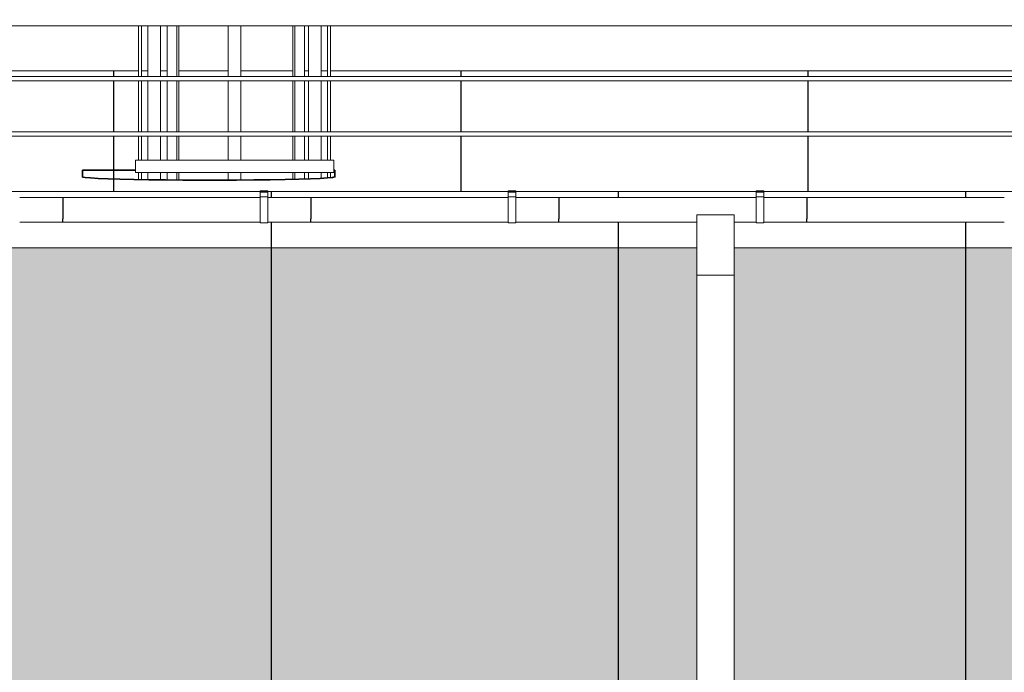
# Model space of a CAD drawing. Extents: x -728673 to 120551, y -47840 to 84193.
# Drawn here: x 89160 to 93130, y 76181 to 78813 of the extents above; entities that cross this region are included whole.
import ezdxf

# ---------------------------------------------------------------- set-up
doc = ezdxf.new("R2010")
doc.units = 0
doc.header["$MEASUREMENT"] = 0
for name, color, linetype, lineweight in [('A-NDIM-7-015 TX-02', 7, 'Continuous', 15), ('A-PRATA', 253, 'Continuous', 35), ('Жалюзи_Ном_пера__16', 7, 'Continuous', 20), ('Крыши_Ном_пера__1', 7, 'Continuous', 20), ('Крыши_Ном_пера__20', 7, 'Continuous', 25), ('Крыши_Ном_пера__3', 7, 'Continuous', 35), ('Мебель и оборудование_Ном_пера__1', 7, 'Continuous', 20), ('Мебель и оборудование_Ном_пера__20', 7, 'Continuous', 25), ('Мебель и оборудование_Ном_пера__21', 7, 'Continuous', 20)]:
    doc.layers.add(name, color=color, linetype=linetype, lineweight=lineweight)
doc.styles.add('ROMANS', font='ROMANS.shx')
doc.dimstyles.new('A-COTAS 100', dxfattribs={"dimtxt": 250, "dimasz": 125, "dimexe": 0.18, "dimexo": 300, "dimgap": 75, "dimtad": 1, "dimdec": 0, "dimzin": 0, "dimdsep": 46, "dimtxsty": 'ROMANS', "dimblk": 'DOT', "dimcen": 0.9, "dimclrd": 256, "dimclre": 256, "dimclrt": 256, "dimadec": 0, "dimazin": 0, "dimtfac": 1, "dimtdec": 0, "dimtmove": 2, "dimatfit": 3, "dimldrblk": 'DOT', "dimfxl": 0, "dimtolj": 1, "dimtzin": 0, "dimarcsym": 0})

msp = doc.modelspace()

# ---------------------------------------------------------------- hatches: boundary and pattern name
at = {"layer": 'A-PRATA'}
h = msp.add_hatch(color=256, dxfattribs=at)
h.paths.add_polyline_path([(97890.9, 77783), (97890.9, 77892.2), (92040.9, 77892.2), (92040.9, 77783), (92040.9, 74976.5), (97890.9, 74976.5)])
h.paths.add_polyline_path([(105058.6, 76276.8), (105058.6, 77995.9), (104687.3, 77995.9), (104687.3, 77995.9), (104160.3, 77995.9), (104160.3, 77993.9), (104130.3, 77993.9), (104130.3, 77995.9), (103160.3, 77995.9), (103160.3, 77993.9), (103130.3, 77993.9), (103130.3, 77995.9), (102781.9, 77995.9), (102781.9, 77993.9), (102751.9, 77993.9), (102751.9, 77995.9), (102160.3, 77995.9), (102160.3, 77993.9), (102130.3, 77993.9), (102130.3, 77995.9), (100160.3, 77995.9), (100160.3, 77993.9), (100130.3, 77993.9), (100130.3, 77995.9), (99160.3, 77995.9), (99160.3, 77993.9), (99130.3, 77993.9), (99130.3, 77995.9), (98160.3, 77995.9), (98160.3, 77993.9), (98130.3, 77993.9), (98130.3, 77995.9), (98040.9, 77995.9), (98040.9, 77783), (98040.9, 74976.5), (104710.2, 74976.5)])
h = msp.add_hatch(color=256, dxfattribs=at)
h.paths.add_polyline_path([(73890.9, 77783), (73890.9, 77892.2), (68040.9, 77892.2), (68040.9, 77783), (68040.9, 74976.5), (73890.9, 74976.5)])
h.paths.add_polyline_path([(79890.9, 77783), (79890.9, 77892.2), (74040.9, 77892.2), (74040.9, 77783), (74040.9, 74976.5), (79890.9, 74976.5)])
h.paths.add_polyline_path([(85890.9, 77783), (85890.9, 77892.2), (80040.9, 77892.2), (80040.9, 77783), (80040.9, 74976.5), (85890.9, 74976.5)])
h.paths.add_polyline_path([(91890.9, 77783), (91890.9, 77892.2), (86040.9, 77892.2), (86040.9, 77783), (86040.9, 74976.5), (89536.7, 74976.5), (89536.7, 75614.8), (89537, 75651.1), (89548, 75723.1), (89569.1, 75792.7), (89599.9, 75858.7), (89652.1, 75938.5), (89652.1, 75933.6), (89696.7, 75984.3), (89696.6, 75981.6), (89743.2, 76021.3), (89804.8, 76060.2), (89871.2, 76089.8), (89941.2, 76109.7), (90013.3, 76119.5), (90086, 76118.9), (90158, 76107.9), (90227.6, 76086.8), (90293.6, 76056.1), (90365.8, 76008.8), (90365.9, 76006.1), (90414, 75963.7), (90414, 75962.3), (90456.2, 75912.7), (90495.1, 75851.2), (90524.7, 75784.7), (90544.6, 75714.8), (90554.4, 75642.6), (90554.1, 75614.8), (90554.1, 74976.5), (91890.9, 74976.5)])
at = {"layer": 'Крыши_Ном_пера__20', "linetype": 'Continuous'}
h = msp.add_hatch(dxfattribs=at)
h.set_pattern_fill('НАСТИЛ_ДОЩАТЫЙ', color=256, style=0, pattern_type=2)
h.set_pattern_definition([(90, (25138.9, 78119.6), (-1400, 0), [])])
h.paths.add_polyline_path([(25138.9, 78606.4), (25236, 78243.8), (25246.1, 78206.4), (25249.5, 78193.6), (25249.8, 78192.6), (25269.3, 78119.6), (26130.3, 78119.6), (26130.3, 78123.2), (26160.3, 78123.2), (26160.3, 78119.6), (27130.3, 78119.6), (27130.3, 78123.2), (27160.3, 78123.2), (27160.3, 78119.6), (28130.3, 78119.6), (28130.3, 78123.2), (28160.3, 78123.2), (28160.3, 78119.6), (29130.3, 78119.6), (29130.3, 78123.2), (29160.3, 78123.2), (29160.3, 78119.6), (30130.3, 78119.6), (30130.3, 78123.2), (30160.3, 78123.2), (30160.3, 78119.6), (30965, 78119.6), (30965, 78119.9), (31130.3, 78119.9), (31130.3, 78123.2), (31160.3, 78123.2), (31160.3, 78119.9), (32130.3, 78119.9), (32130.3, 78123.2), (32160.3, 78123.2), (32160.3, 78119.9), (33130.3, 78119.9), (33130.3, 78123.2), (33160.3, 78123.2), (33160.3, 78119.9), (34130.3, 78119.9), (34130.3, 78123.2), (34160.3, 78123.2), (34160.3, 78119.9), (35130.3, 78119.9), (35130.3, 78123.2), (35160.3, 78123.2), (35160.3, 78119.9), (36130.3, 78119.9), (36130.3, 78123.2), (36160.3, 78123.2), (36160.3, 78119.9), (37130.3, 78119.9), (37130.3, 78123.2), (37160.3, 78123.2), (37160.3, 78119.9), (38130.3, 78119.9), (38130.3, 78123.2), (38160.3, 78123.2), (38160.3, 78119.9), (39130.3, 78119.9), (39130.3, 78123.2), (39160.3, 78123.2), (39160.3, 78119.9), (40130.3, 78119.9), (40130.3, 78123.2), (40160.3, 78123.2), (40160.3, 78119.9), (41130.3, 78119.9), (41130.3, 78123.2), (41160.3, 78123.2), (41160.3, 78119.9), (42130.3, 78119.9), (42130.3, 78123.2), (42160.3, 78123.2), (42160.3, 78119.9), (43130.3, 78119.9), (43130.3, 78123.2), (43160.3, 78123.2), (43160.3, 78119.9), (44130.3, 78119.9), (44130.3, 78123.2), (44160.3, 78123.2), (44160.3, 78119.9), (45130.3, 78119.9), (45130.3, 78123.2), (45160.3, 78123.2), (45160.3, 78119.9), (46130.3, 78119.9), (46130.3, 78123.2), (46160.3, 78123.2), (46160.3, 78119.9), (47130.3, 78119.9), (47130.3, 78123.2), (47160.3, 78123.2), (47160.3, 78119.9), (48130.3, 78119.9), (48130.3, 78123.2), (48160.3, 78123.2), (48160.3, 78119.9), (49130.3, 78119.9), (49130.3, 78123.2), (49160.3, 78123.2), (49160.3, 78119.9), (50130.3, 78119.9), (50130.3, 78123.2), (50160.3, 78123.2), (50160.3, 78119.9), (51130.3, 78119.9), (51130.3, 78123.2), (51160.3, 78123.2), (51160.3, 78119.9), (52130.3, 78119.9), (52130.3, 78123.2), (52160.3, 78123.2), (52160.3, 78119.9), (53130.3, 78119.9), (53130.3, 78123.2), (53160.3, 78123.2), (53160.3, 78119.9), (54130.3, 78119.9), (54130.3, 78123.2), (54160.3, 78123.2), (54160.3, 78119.9), (55130.3, 78119.9), (55130.3, 78123.2), (55160.3, 78123.2), (55160.3, 78119.9), (56130.3, 78119.9), (56130.3, 78123.2), (56160.3, 78123.2), (56160.3, 78119.9), (57130.3, 78119.9), (57130.3, 78123.2), (57160.3, 78123.2), (57160.3, 78119.9), (58130.3, 78119.9), (58130.3, 78123.2), (58160.3, 78123.2), (58160.3, 78119.9), (59130.3, 78119.9), (59130.3, 78123.2), (59160.3, 78123.2), (59160.3, 78119.9), (60130.3, 78119.9), (60130.3, 78123.2), (60160.3, 78123.2), (60160.3, 78119.9), (61130.3, 78119.9), (61130.3, 78123.2), (61160.3, 78123.2), (61160.3, 78119.9), (62130.3, 78119.9), (62130.3, 78123.2), (62160.3, 78123.2), (62160.3, 78119.9), (63130.3, 78119.9), (63130.3, 78123.2), (63160.3, 78123.2), (63160.3, 78119.9), (64130.3, 78119.9), (64130.3, 78123.2), (64160.3, 78123.2), (64160.3, 78119.9), (65130.3, 78119.9), (65130.3, 78123.2), (65160.3, 78123.2), (65160.3, 78119.9), (66130.3, 78119.9), (66130.3, 78123.2), (66160.3, 78123.2), (66160.3, 78119.9), (67130.3, 78119.9), (67130.3, 78123.2), (67160.3, 78123.2), (67160.3, 78119.9), (68130.3, 78119.9), (68130.3, 78123.2), (68160.3, 78123.2), (68160.3, 78119.9), (69130.3, 78119.9), (69130.3, 78123.2), (69160.3, 78123.2), (69160.3, 78119.9), (70130.3, 78119.9), (70130.3, 78123.2), (70160.3, 78123.2), (70160.3, 78119.9), (71130.3, 78119.9), (71130.3, 78123.2), (71160.3, 78123.2), (71160.3, 78119.9), (72130.3, 78119.9), (72130.3, 78123.2), (72160.3, 78123.2), (72160.3, 78119.9), (73130.3, 78119.9), (73130.3, 78123.2), (73160.3, 78123.2), (73160.3, 78119.9), (74130.3, 78119.9), (74130.3, 78123.2), (74160.3, 78123.2), (74160.3, 78119.9), (75130.3, 78119.9), (75130.3, 78123.2), (75160.3, 78123.2), (75160.3, 78119.9), (76130.3, 78119.9), (76130.3, 78123.2), (76160.3, 78123.2), (76160.3, 78119.9), (77130.3, 78119.9), (77130.3, 78123.2), (77160.3, 78123.2), (77160.3, 78119.9), (78130.3, 78119.9), (78130.3, 78123.2), (78160.3, 78123.2), (78160.3, 78119.9), (79130.3, 78119.9), (79130.3, 78123.2), (79160.3, 78123.2), (79160.3, 78119.9), (80130.3, 78119.9), (80130.3, 78123.2), (80160.3, 78123.2), (80160.3, 78119.9), (81130.3, 78119.9), (81130.3, 78123.2), (81160.3, 78123.2), (81160.3, 78119.9), (82130.3, 78119.9), (82130.3, 78123.2), (82160.3, 78123.2), (82160.3, 78119.9), (83130.3, 78119.9), (83130.3, 78123.2), (83160.3, 78123.2), (83160.3, 78119.9), (84130.3, 78119.9), (84130.3, 78123.2), (84160.3, 78123.2), (84160.3, 78119.9), (85130.3, 78119.9), (85130.3, 78123.2), (85160.3, 78123.2), (85160.3, 78119.9), (86130.3, 78119.9), (86130.3, 78123.2), (86160.3, 78123.2), (86160.3, 78119.9), (87130.3, 78119.9), (87130.3, 78123.2), (87160.3, 78123.2), (87160.3, 78119.9), (88130.3, 78119.9), (88130.3, 78123.2), (88160.3, 78123.2), (88160.3, 78119.9), (89130.3, 78119.9), (89130.3, 78123.2), (89160.3, 78123.2), (89160.3, 78119.9), (90130.3, 78119.9), (90130.3, 78123.2), (90160.3, 78123.2), (90160.3, 78119.9), (91130.3, 78119.9), (91130.3, 78123.2), (91160.3, 78123.2), (91160.3, 78119.9), (92130.3, 78119.9), (92130.3, 78123.2), (92160.3, 78123.2), (92160.3, 78119.9), (93130.3, 78119.9), (93130.3, 78123.2), (93160.3, 78123.2), (93160.3, 78119.9), (94130.3, 78119.9), (94130.3, 78123.2), (94160.3, 78123.2), (94160.3, 78119.9), (95130.3, 78119.9), (95130.3, 78123.2), (95160.3, 78123.2), (95160.3, 78119.9), (96130.3, 78119.9), (96130.3, 78123.2), (96160.3, 78123.2), (96160.3, 78119.9), (97130.3, 78119.9), (97130.3, 78123.2), (97160.3, 78123.2), (97160.3, 78119.9), (98130.3, 78119.9), (98130.3, 78123.2), (98160.3, 78123.2), (98160.3, 78119.9), (99130.3, 78119.9), (99130.3, 78123.2), (99160.3, 78123.2), (99160.3, 78119.9), (100130.3, 78119.9), (100130.3, 78123.2), (100160.3, 78123.2), (100160.3, 78119.9), (102130.3, 78119.9), (102130.3, 78123.2), (102160.3, 78123.2), (102160.3, 78119.9), (102751.9, 78119.9), (102751.9, 78123.2), (102781.9, 78123.2), (102781.9, 78119.9), (103130.3, 78119.9), (103130.3, 78123.2), (103160.3, 78123.2), (103160.3, 78119.9), (104130.3, 78119.9), (104130.3, 78123.2), (104160.3, 78123.2), (104160.3, 78119.9), (104687.3, 78119.9), (104687.3, 78606.4), (104652.8, 78606.4), (104652.8, 78138), (104612.8, 78138), (104612.8, 78342.7), (90414, 78342.7), (90414, 78247), (90426.7, 78247), (90426.7, 78205.9), (90431, 78205.9), (90431, 78187), (90431, 78186), (90431, 78179.2), (90431.3, 78178.5), (90421.5, 78176.6), (90401.6, 78174.8), (90371.9, 78173), (90350.1, 78172.1), (91615.7, 78132.6), (91615.3, 78132.6), (90350.1, 78172.1), (90333.1, 78171.4), (90285.9, 78170), (90231.3, 78168.7), (90170.4, 78167.7), (90104.5, 78166.9), (90034.8, 78166.3), (89962.9, 78166), (89890.1, 78166), (89818, 78166.3), (89748.1, 78166.8), (89681.6, 78167.6), (89620.1, 78168.6), (89611, 78168.8), (88674.7, 78139.5), (88673.6, 78139.5), (89611, 78168.8), (89564.7, 78169.8), (89516.6, 78171.2), (89476.7, 78172.8), (89445.9, 78174.6), (89424.9, 78176.4), (89413.9, 78178.3), (89413.6, 78179.2), (89413.6, 78186), (89413.6, 78187), (89413.6, 78205.9), (89626.7, 78205.9), (89626.7, 78247), (89639.4, 78247), (89639.4, 78342.7), (65471.5, 78342.7), (65471.5, 78138), (65431.5, 78138), (65431.5, 78342.7), (41556, 78342.7), (41556, 78247), (41568.7, 78247), (41568.7, 78205.9), (41700.9, 78205.9), (41700.9, 78186), (41700.9, 78179.9), (41702.2, 78178.1), (41692.4, 78176.2), (41672.4, 78174.4), (41642.8, 78172.6), (41604, 78170.9), (41567.4, 78169.8), (42757.7, 78132.6), (42757.3, 78132.6), (41567.3, 78169.8), (41556.8, 78169.4), (41502.2, 78168.1), (41441.1, 78167), (41374.8, 78166.2), (41304.6, 78165.6), (41231.8, 78165.2), (41157.9, 78165.1), (41084.2, 78165.3), (41012.3, 78165.8), (40943.5, 78166.5), (40879.2, 78167.5), (40820.6, 78168.6), (40781.9, 78169.7), (39816.7, 78139.5), (39815.7, 78139.5), (40781.9, 78169.7), (40768.9, 78170), (40725, 78171.6), (40689.8, 78173.3), (40664.1, 78175.1), (40648.2, 78177), (40642.5, 78178.9), (40644.9, 78179.9), (40644.9, 78192.6), (40644.9, 78193.6), (40644.9, 78205.9), (40768.7, 78205.9), (40768.7, 78247), (40781.4, 78247), (40781.4, 78342.7), (26290.2, 78342.7), (26290.2, 78138), (26250.2, 78138), (26250.2, 78606.4), (26125.2, 78606.4), (26125.2, 78605.9), (26121.9, 78593.3), (26117.7, 78589), (26117.7, 78141.5), (26082.7, 78141.5), (26082.7, 78588.1), (26078.6, 78592.3), (26075.2, 78604.8), (26075.2, 78606.4)], flags=0)
h = msp.add_hatch(dxfattribs=at)
h.set_pattern_fill('НАСТИЛ_ДОЩАТЫЙ', color=256, style=0, pattern_type=2)
h.set_pattern_definition([(90, (25138.9, 78119.6), (-1400, 0), [])])
h.paths.add_polyline_path([(65471.5, 78606.4), (65471.5, 78583.3), (89639.4, 78583.3), (89639.4, 78606.4)], flags=0)
h = msp.add_hatch(dxfattribs=at)
h.set_pattern_fill('НАСТИЛ_ДОЩАТЫЙ', color=256, style=0, pattern_type=2)
h.set_pattern_definition([(90, (25138.9, 78119.6), (-1400, 0), [])])
h.paths.add_polyline_path([(90414, 78606.4), (90414, 78583.3), (104612.8, 78583.3), (104612.8, 78606.4)], flags=0)
h = msp.add_hatch(dxfattribs=at)
h.set_pattern_fill('НАСТИЛ_ДОЩАТЫЙ', color=256, style=0, pattern_type=2)
h.set_pattern_definition([(90, (25138.9, 78119.6), (-1400, 0), [])])
h.paths.add_polyline_path([(89639.4, 78566), (65471.5, 78566), (65471.5, 78360), (89639.4, 78360)], flags=0)
h = msp.add_hatch(dxfattribs=at)
h.set_pattern_fill('НАСТИЛ_ДОЩАТЫЙ', color=256, style=0, pattern_type=2)
h.set_pattern_definition([(90, (25138.9, 78119.6), (-1400, 0), [])])
h.paths.add_polyline_path([(90414, 78566), (90414, 78360), (104612.8, 78360), (104612.8, 78566)], flags=0)
h = msp.add_hatch(dxfattribs=at)
h.set_pattern_fill('НАСТИЛ_ДОЩАТЫЙ', color=256, style=0, pattern_type=2)
h.set_pattern_definition([(90, (25138.9, 78044.8), (-1400, 0), [])])
h.paths.add_polyline_path([(89413.6, 78179.2), (89413.9, 78178.3), (89424.9, 78176.4), (89445.9, 78174.6), (89476.7, 78172.8), (89516.6, 78171.2), (89564.7, 78169.8), (89611, 78168.8), (89413.6, 78162.6), (89611, 78168.8), (89620.1, 78168.6), (89639.4, 78168.3), (89639.4, 78196.2), (89626.7, 78196.2), (89626.7, 78205.9), (89413.6, 78205.9)], flags=0)
h = msp.add_hatch(dxfattribs=at)
h.set_pattern_fill('НАСТИЛ_ДОЩАТЫЙ', color=256, style=0, pattern_type=2)
h.set_pattern_definition([(90, (105574.2, 72288.5), (1400, 0), [])])
h.paths.add_polyline_path([(104687.3, 78119.9), (30965, 78119.9), (30965, 78095.9), (31130.3, 78095.9), (31130.3, 78119.6), (31160.3, 78119.6), (31160.3, 78095.9), (32130.3, 78095.9), (32130.3, 78119.6), (32160.3, 78119.6), (32160.3, 78095.9), (33130.3, 78095.9), (33130.3, 78119.6), (33160.3, 78119.6), (33160.3, 78095.9), (34130.3, 78095.9), (34130.3, 78119.6), (34160.3, 78119.6), (34160.3, 78095.9), (35130.3, 78095.9), (35130.3, 78119.6), (35160.3, 78119.6), (35160.3, 78095.9), (36130.3, 78095.9), (36130.3, 78119.6), (36160.3, 78119.6), (36160.3, 78095.9), (37130.3, 78095.9), (37130.3, 78119.6), (37160.3, 78119.6), (37160.3, 78095.9), (38130.3, 78095.9), (38130.3, 78119.6), (38160.3, 78119.6), (38160.3, 78095.9), (39130.3, 78095.9), (39130.3, 78119.6), (39160.3, 78119.6), (39160.3, 78095.9), (40130.3, 78095.9), (40130.3, 78119.6), (40160.3, 78119.6), (40160.3, 78095.9), (41130.3, 78095.9), (41130.3, 78119.6), (41160.3, 78119.6), (41160.3, 78095.9), (42130.3, 78095.9), (42130.3, 78119.6), (42160.3, 78119.6), (42160.3, 78095.9), (43130.3, 78095.9), (43130.3, 78119.6), (43160.3, 78119.6), (43160.3, 78095.9), (44130.3, 78095.9), (44130.3, 78119.6), (44160.3, 78119.6), (44160.3, 78095.9), (45130.3, 78095.9), (45130.3, 78119.6), (45160.3, 78119.6), (45160.3, 78095.9), (46130.3, 78095.9), (46130.3, 78119.6), (46160.3, 78119.6), (46160.3, 78095.9), (47130.3, 78095.9), (47130.3, 78119.6), (47160.3, 78119.6), (47160.3, 78095.9), (48130.3, 78095.9), (48130.3, 78119.6), (48160.3, 78119.6), (48160.3, 78095.9), (49130.3, 78095.9), (49130.3, 78119.6), (49160.3, 78119.6), (49160.3, 78095.9), (50130.3, 78095.9), (50130.3, 78119.6), (50160.3, 78119.6), (50160.3, 78095.9), (51130.3, 78095.9), (51130.3, 78119.6), (51160.3, 78119.6), (51160.3, 78095.9), (52130.3, 78095.9), (52130.3, 78119.6), (52160.3, 78119.6), (52160.3, 78095.9), (53130.3, 78095.9), (53130.3, 78119.6), (53160.3, 78119.6), (53160.3, 78095.9), (54130.3, 78095.9), (54130.3, 78119.6), (54160.3, 78119.6), (54160.3, 78095.9), (55130.3, 78095.9), (55130.3, 78119.6), (55160.3, 78119.6), (55160.3, 78095.9), (56130.3, 78095.9), (56130.3, 78119.6), (56160.3, 78119.6), (56160.3, 78095.9), (57130.3, 78095.9), (57130.3, 78119.6), (57160.3, 78119.6), (57160.3, 78095.9), (58130.3, 78095.9), (58130.3, 78119.6), (58160.3, 78119.6), (58160.3, 78095.9), (59130.3, 78095.9), (59130.3, 78119.6), (59160.3, 78119.6), (59160.3, 78095.9), (60130.3, 78095.9), (60130.3, 78119.6), (60160.3, 78119.6), (60160.3, 78095.9), (61130.3, 78095.9), (61130.3, 78119.6), (61160.3, 78119.6), (61160.3, 78095.9), (62130.3, 78095.9), (62130.3, 78119.6), (62160.3, 78119.6), (62160.3, 78095.9), (63130.3, 78095.9), (63130.3, 78119.6), (63160.3, 78119.6), (63160.3, 78095.9), (64130.3, 78095.9), (64130.3, 78119.6), (64160.3, 78119.6), (64160.3, 78095.9), (65130.3, 78095.9), (65130.3, 78119.6), (65160.3, 78119.6), (65160.3, 78095.9), (66130.3, 78095.9), (66130.3, 78119.6), (66160.3, 78119.6), (66160.3, 78095.9), (67130.3, 78095.9), (67130.3, 78119.6), (67160.3, 78119.6), (67160.3, 78095.9), (68130.3, 78095.9), (68130.3, 78119.6), (68160.3, 78119.6), (68160.3, 78095.9), (69130.3, 78095.9), (69130.3, 78119.6), (69160.3, 78119.6), (69160.3, 78095.9), (70130.3, 78095.9), (70130.3, 78119.6), (70160.3, 78119.6), (70160.3, 78095.9), (71130.3, 78095.9), (71130.3, 78119.6), (71160.3, 78119.6), (71160.3, 78095.9), (72130.3, 78095.9), (72130.3, 78119.6), (72160.3, 78119.6), (72160.3, 78095.9), (73130.3, 78095.9), (73130.3, 78119.6), (73160.3, 78119.6), (73160.3, 78095.9), (74130.3, 78095.9), (74130.3, 78119.6), (74160.3, 78119.6), (74160.3, 78095.9), (75130.3, 78095.9), (75130.3, 78119.6), (75160.3, 78119.6), (75160.3, 78095.9), (76130.3, 78095.9), (76130.3, 78119.6), (76160.3, 78119.6), (76160.3, 78095.9), (77130.3, 78095.9), (77130.3, 78119.6), (77160.3, 78119.6), (77160.3, 78095.9), (78130.3, 78095.9), (78130.3, 78119.6), (78160.3, 78119.6), (78160.3, 78095.9), (79130.3, 78095.9), (79130.3, 78119.6), (79160.3, 78119.6), (79160.3, 78095.9), (80130.3, 78095.9), (80130.3, 78119.6), (80160.3, 78119.6), (80160.3, 78095.9), (81130.3, 78095.9), (81130.3, 78119.6), (81160.3, 78119.6), (81160.3, 78095.9), (82130.3, 78095.9), (82130.3, 78119.6), (82160.3, 78119.6), (82160.3, 78095.9), (83130.3, 78095.9), (83130.3, 78119.6), (83160.3, 78119.6), (83160.3, 78095.9), (84130.3, 78095.9), (84130.3, 78119.6), (84160.3, 78119.6), (84160.3, 78095.9), (85130.3, 78095.9), (85130.3, 78119.6), (85160.3, 78119.6), (85160.3, 78095.9), (86130.3, 78095.9), (86130.3, 78119.6), (86160.3, 78119.6), (86160.3, 78095.9), (87130.3, 78095.9), (87130.3, 78119.6), (87160.3, 78119.6), (87160.3, 78095.9), (88130.3, 78095.9), (88130.3, 78119.6), (88160.3, 78119.6), (88160.3, 78095.9), (89130.3, 78095.9), (89130.3, 78119.6), (89160.3, 78119.6), (89160.3, 78095.9), (90130.3, 78095.9), (90130.3, 78119.6), (90160.3, 78119.6), (90160.3, 78095.9), (91130.3, 78095.9), (91130.3, 78119.6), (91160.3, 78119.6), (91160.3, 78095.9), (92130.3, 78095.9), (92130.3, 78119.6), (92160.3, 78119.6), (92160.3, 78095.9), (93130.3, 78095.9), (93130.3, 78119.6), (93160.3, 78119.6), (93160.3, 78095.9), (94130.3, 78095.9), (94130.3, 78119.6), (94160.3, 78119.6), (94160.3, 78095.9), (95130.3, 78095.9), (95130.3, 78119.6), (95160.3, 78119.6), (95160.3, 78095.9), (96130.3, 78095.9), (96130.3, 78119.6), (96160.3, 78119.6), (96160.3, 78095.9), (97130.3, 78095.9), (97130.3, 78119.6), (97160.3, 78119.6), (97160.3, 78095.9), (98130.3, 78095.9), (98130.3, 78119.6), (98160.3, 78119.6), (98160.3, 78095.9), (99130.3, 78095.9), (99130.3, 78119.6), (99160.3, 78119.6), (99160.3, 78095.9), (100130.3, 78095.9), (100130.3, 78119.6), (100160.3, 78119.6), (100160.3, 78095.9), (102130.3, 78095.9), (102130.3, 78119.6), (102160.3, 78119.6), (102160.3, 78095.9), (102751.9, 78095.9), (102751.9, 78119.6), (102781.9, 78119.6), (102781.9, 78095.9), (103130.3, 78095.9), (103130.3, 78119.6), (103160.3, 78119.6), (103160.3, 78095.9), (104130.3, 78095.9), (104130.3, 78119.6), (104160.3, 78119.6), (104160.3, 78095.9), (104687.3, 78095.9)], flags=0)
h = msp.add_hatch(dxfattribs=at)
h.set_pattern_fill('НАСТИЛ_ДОЩАТЫЙ', color=256, style=0, pattern_type=2)
h.set_pattern_definition([(90, (105574.2, 72288.5), (1400, 0), [])])
h.paths.add_polyline_path([(86040.9, 77892.2), (91890.9, 77892.2), (91890.9, 77995.9), (91160.3, 77995.9), (91160.3, 77993.9), (91130.3, 77993.9), (91130.3, 77995.9), (90160.3, 77995.9), (90160.3, 77993.9), (90130.3, 77993.9), (90130.3, 77995.9), (89160.3, 77995.9), (89160.3, 77993.9), (89130.3, 77993.9), (89130.3, 77995.9), (88160.3, 77995.9), (88160.3, 77993.9), (88130.3, 77993.9), (88130.3, 77995.9), (87160.3, 77995.9), (87160.3, 77993.9), (87130.3, 77993.9), (87130.3, 77995.9), (86160.3, 77995.9), (86160.3, 77993.9), (86130.3, 77993.9), (86130.3, 77995.9), (86040.9, 77995.9)], flags=0)
h = msp.add_hatch(dxfattribs=at)
h.set_pattern_fill('НАСТИЛ_ДОЩАТЫЙ', color=256, style=0, pattern_type=2)
h.set_pattern_definition([(90, (105574.2, 72288.5), (1400, 0), [])])
h.paths.add_polyline_path([(92130.3, 77995.9), (92040.9, 77995.9), (92040.9, 77892.2), (97890.9, 77892.2), (97890.9, 77995.9), (97160.3, 77995.9), (97160.3, 77993.9), (97130.3, 77993.9), (97130.3, 77995.9), (96160.3, 77995.9), (96160.3, 77993.9), (96130.3, 77993.9), (96130.3, 77995.9), (95160.3, 77995.9), (95160.3, 77993.9), (95130.3, 77993.9), (95130.3, 77995.9), (94160.3, 77995.9), (94160.3, 77993.9), (94130.3, 77993.9), (94130.3, 77995.9), (93160.3, 77995.9), (93160.3, 77993.9), (93130.3, 77993.9), (93130.3, 77995.9), (92160.3, 77995.9), (92160.3, 77993.9), (92130.3, 77993.9)], flags=0)
h = msp.add_hatch(dxfattribs=at)
h.set_pattern_fill('НАСТИЛ_ДОЩАТЫЙ', color=256, style=0, pattern_type=2)
h.set_pattern_definition([(90, (105574.2, 75090.3), (1400, 0), [])])
h.paths.add_polyline_path([(86040.9, 77892.2), (86040.9, 74976.5), (89536.7, 74976.5), (89536.7, 75614.8), (89537, 75651.1), (89548, 75723.1), (89569.1, 75792.7), (89599.9, 75858.7), (89639.7, 75919.5), (89687.8, 75974.1), (89743.2, 76021.3), (89804.8, 76060.2), (89871.2, 76089.8), (89941.2, 76109.7), (90013.3, 76119.5), (90086, 76118.9), (90158, 76107.9), (90227.6, 76086.8), (90293.6, 76056.1), (90354.4, 76016.2), (90409, 75968.1), (90456.2, 75912.7), (90495.1, 75851.2), (90524.7, 75784.7), (90544.6, 75714.8), (90554.4, 75642.6), (90554.1, 75614.8), (90554.1, 74976.5), (91890.9, 74976.5), (91890.9, 77892.2)], flags=0)
h = msp.add_hatch(dxfattribs=at)
h.set_pattern_fill('НАСТИЛ_ДОЩАТЫЙ', color=256, style=0, pattern_type=2)
h.set_pattern_definition([(90, (105574.2, 75090.3), (1400, 0), [])])
h.paths.add_polyline_path([(92040.9, 74976.5), (97890.9, 74976.5), (97890.9, 77892.2), (92040.9, 77892.2)], flags=0)
at = {"layer": 'Мебель и оборудование_Ном_пера__20', "linetype": 'Continuous'}
h = msp.add_hatch(dxfattribs=at)
h.set_pattern_fill('НАВЕСНАЯ_СИСТЕМА', color=256, style=0, pattern_type=2)
h.set_pattern_definition([(90, (49334, 56353.2), (1000, 0), []), (4e-15, (49334, 56353.2), (0, 2000), [])])
h.paths.add_polyline_path([(89160.3, 78095.9), (89160.3, 78045.9), (90130.3, 78045.9), (90130.3, 78095.9)], flags=0)
h = msp.add_hatch(dxfattribs=at)
h.set_pattern_fill('НАВЕСНАЯ_СИСТЕМА', color=256, style=0, pattern_type=2)
h.set_pattern_definition([(90, (49334, 56353.2), (1000, 0), []), (4e-15, (49334, 56353.2), (0, 2000), [])])
h.paths.add_polyline_path([(91130.3, 78095.9), (90160.3, 78095.9), (90160.3, 78045.9), (91130.3, 78045.9)], flags=0)
h = msp.add_hatch(dxfattribs=at)
h.set_pattern_fill('НАВЕСНАЯ_СИСТЕМА', color=256, style=0, pattern_type=2)
h.set_pattern_definition([(90, (49334, 56353.2), (1000, 0), []), (4e-15, (49334, 56353.2), (0, 2000), [])])
h.paths.add_polyline_path([(91160.3, 78045.9), (92130.3, 78045.9), (92130.3, 78095.9), (91160.3, 78095.9)], flags=0)
h = msp.add_hatch(dxfattribs=at)
h.set_pattern_fill('НАВЕСНАЯ_СИСТЕМА', color=256, style=0, pattern_type=2)
h.set_pattern_definition([(90, (49334, 56353.2), (1000, 0), []), (4e-15, (49334, 56353.2), (0, 2000), [])])
h.paths.add_polyline_path([(93130.3, 78095.9), (92160.3, 78095.9), (92160.3, 78045.9), (93130.3, 78045.9)], flags=0)
h = msp.add_hatch(dxfattribs=at)
h.set_pattern_fill('НАВЕСНАЯ_СИСТЕМА', color=256, style=0, pattern_type=2)
h.set_pattern_definition([(270, (49334, 70897.1), (1000, 0), []), (360, (49334, 70897), (0, 2000), [])])
h.paths.add_polyline_path([(89160.3, 78045.9), (89160.3, 78009.3), (90130.3, 78009.3), (90130.3, 78045.9)], flags=0)
h = msp.add_hatch(dxfattribs=at)
h.set_pattern_fill('НАВЕСНАЯ_СИСТЕМА', color=256, style=0, pattern_type=2)
h.set_pattern_definition([(270, (49334, 70897.1), (1000, 0), []), (360, (49334, 70897), (0, 2000), [])])
h.paths.add_polyline_path([(91130.3, 78045.9), (90160.3, 78045.9), (90160.3, 78009.3), (91130.3, 78009.3)], flags=0)
h = msp.add_hatch(dxfattribs=at)
h.set_pattern_fill('НАВЕСНАЯ_СИСТЕМА', color=256, style=0, pattern_type=2)
h.set_pattern_definition([(270, (49334, 70897.1), (1000, 0), []), (360, (49334, 70897), (0, 2000), [])])
h.paths.add_polyline_path([(92130.3, 78045.9), (91160.3, 78045.9), (91160.3, 78009.3), (91890.9, 78009.3), (91890.9, 78026), (92040.9, 78026), (92040.9, 78009.3), (92130.3, 78009.3)], flags=0)
h = msp.add_hatch(dxfattribs=at)
h.set_pattern_fill('НАВЕСНАЯ_СИСТЕМА', color=256, style=0, pattern_type=2)
h.set_pattern_definition([(270, (49334, 70897.1), (1000, 0), []), (360, (49334, 70897), (0, 2000), [])])
h.paths.add_polyline_path([(92160.3, 78045.9), (92160.3, 78009.3), (93130.3, 78009.3), (93130.3, 78045.9)], flags=0)
h = msp.add_hatch(dxfattribs=at)
h.set_pattern_fill('НАВЕСНАЯ_СИСТЕМА', color=256, style=0, pattern_type=2)
h.set_pattern_definition([(270, (49334, 76103.6), (1000, 0), []), (360, (49334, 76103.6), (0, 535.8984), [])])
h.paths.add_polyline_path([(89160.3, 78009.3), (89160.3, 77995.9), (90130.3, 77995.9), (90130.3, 78009.3)], flags=0)
h = msp.add_hatch(dxfattribs=at)
h.set_pattern_fill('НАВЕСНАЯ_СИСТЕМА', color=256, style=0, pattern_type=2)
h.set_pattern_definition([(270, (49334, 76103.6), (1000, 0), []), (360, (49334, 76103.6), (0, 535.8984), [])])
h.paths.add_polyline_path([(91130.3, 78009.3), (90160.3, 78009.3), (90160.3, 77995.9), (91130.3, 77995.9)], flags=0)
h = msp.add_hatch(dxfattribs=at)
h.set_pattern_fill('НАВЕСНАЯ_СИСТЕМА', color=256, style=0, pattern_type=2)
h.set_pattern_definition([(270, (49334, 76103.6), (1000, 0), []), (360, (49334, 76103.6), (0, 535.8984), [])])
h.paths.add_polyline_path([(91890.9, 78009.3), (91160.3, 78009.3), (91160.3, 77995.9), (91890.9, 77995.9)], flags=0)
h = msp.add_hatch(dxfattribs=at)
h.set_pattern_fill('НАВЕСНАЯ_СИСТЕМА', color=256, style=0, pattern_type=2)
h.set_pattern_definition([(270, (49334, 76103.6), (1000, 0), []), (2e-13, (49334, 76103.6), (0, 535.8984), [])])
h.paths.add_polyline_path([(93130.3, 78009.3), (92160.3, 78009.3), (92160.3, 77995.9), (93130.3, 77995.9)], flags=0)

# ---------------------------------------------------------------- linework, layer by layer
at = {"layer": 'Жалюзи_Ном_пера__16', "linetype": 'Continuous'}
for p, q in [((104612.8, 78788), (65471.5, 78788)), ((104612.8, 78583.3), (65471.5, 78583.3)), ((104612.8, 78566), (65471.5, 78566)), ((104612.8, 78360), (65471.5, 78360)), ((104612.8, 78342.7), (65471.5, 78342.7))]:
    msp.add_line(p, q, dxfattribs=at)
at = {"layer": 'Крыши_Ном_пера__1', "linetype": 'Continuous'}
for p, q in [((65471.5, 78606.4), (89639.4, 78606.4)), ((89652.1, 78606.4), (89677.5, 78606.4)), ((89728.3, 78606.4), (89754.6, 78606.4)), ((89801.7, 78606.4), (90001.3, 78606.4)), ((90052.1, 78606.4), (90262.1, 78606.4)), ((90309.1, 78606.4), (90325.1, 78606.4)), ((90375.9, 78606.4), (90401.3, 78606.4)), ((104612.8, 78606.4), (90414, 78606.4)), ((30965, 78119.9), (104687.3, 78119.9)), ((86040.9, 77892.2), (91890.9, 77892.2)), ((92040.9, 77892.2), (97890.9, 77892.2))]:
    msp.add_line(p, q, dxfattribs=at)
at = {"layer": 'Крыши_Ном_пера__3', "linetype": 'Continuous'}
for p, q in [((89413.6, 78179.2), (89413.6, 78205.9)), ((89413.6, 78205.9), (89626.7, 78205.9)), ((89413.9, 78178.3), (89413.6, 78179.2)), ((89424.9, 78176.4), (89413.9, 78178.3)), ((89445.9, 78174.6), (89424.9, 78176.4)), ((89476.7, 78172.8), (89445.9, 78174.6)), ((89516.6, 78171.2), (89476.7, 78172.8)), ((89564.7, 78169.8), (89516.6, 78171.2)), ((89620.1, 78168.6), (89564.7, 78169.8)), ((90285.9, 78170), (90231.3, 78168.7)), ((90333.1, 78171.4), (90285.9, 78170)), ((90371.9, 78173), (90333.1, 78171.4)), ((90401.6, 78174.8), (90371.9, 78173)), ((90421.5, 78176.6), (90401.6, 78174.8)), ((90431.3, 78178.5), (90421.5, 78176.6)), ((90426.7, 78205.9), (90431, 78205.9)), ((90431, 78205.9), (90431, 78179.2)), ((90431, 78179.2), (90431.3, 78178.5)), ((90431, 78178.4), (90431, 78179.2)), ((89681.6, 78167.6), (89620.1, 78168.6)), ((89748.1, 78166.8), (89681.6, 78167.6)), ((89818, 78166.3), (89748.1, 78166.8)), ((89890.1, 78166), (89818, 78166.3)), ((89962.9, 78166), (89890.1, 78166)), ((90034.8, 78166.3), (89962.9, 78166)), ((90104.5, 78166.9), (90034.8, 78166.3)), ((90170.4, 78167.7), (90104.5, 78166.9)), ((90231.3, 78168.7), (90170.4, 78167.7))]:
    msp.add_line(p, q, dxfattribs=at)
at = {"layer": 'Мебель и оборудование_Ном_пера__1', "linetype": 'Continuous'}
for p, q in [((90130.3, 78095.9), (89160.3, 78095.9)), ((90130.3, 78119.9), (90130.3, 78123.2)), ((90130.3, 78123.2), (90160.3, 78123.2)), ((90130.3, 78117.9), (90130.3, 78119.6)), ((90130.3, 78097.9), (90130.3, 78117.9)), ((90130.3, 78117.9), (90160.3, 78117.9)), ((90130.3, 78045.9), (90130.3, 78097.9)), ((90160.3, 78097.9), (90130.3, 78097.9)), ((90160.3, 78123.2), (90160.3, 78119.9)), ((90160.3, 78119.6), (90160.3, 78117.9)), ((90160.3, 78117.9), (90160.3, 78097.9)), ((90160.3, 78045.9), (90160.3, 78097.9)), ((91130.3, 78095.9), (90160.3, 78095.9)), ((91130.3, 78119.9), (91130.3, 78123.2)), ((91130.3, 78123.2), (91160.3, 78123.2)), ((91130.3, 78117.9), (91130.3, 78119.6)), ((91130.3, 78097.9), (91130.3, 78117.9)), ((91130.3, 78117.9), (91160.3, 78117.9)), ((91130.3, 78045.9), (91130.3, 78097.9)), ((91160.3, 78097.9), (91130.3, 78097.9)), ((91160.3, 78123.2), (91160.3, 78119.9)), ((91160.3, 78119.6), (91160.3, 78117.9)), ((91160.3, 78117.9), (91160.3, 78097.9)), ((91160.3, 78045.9), (91160.3, 78097.9)), ((92130.3, 78095.9), (91160.3, 78095.9)), ((92130.3, 78119.9), (92130.3, 78123.2)), ((92130.3, 78123.2), (92160.3, 78123.2)), ((92130.3, 78117.9), (92130.3, 78119.6)), ((92130.3, 78097.9), (92130.3, 78117.9)), ((92130.3, 78117.9), (92160.3, 78117.9)), ((92130.3, 78045.9), (92130.3, 78097.9)), ((92160.3, 78097.9), (92130.3, 78097.9)), ((92160.3, 78123.2), (92160.3, 78119.9)), ((92160.3, 78119.6), (92160.3, 78117.9)), ((92160.3, 78117.9), (92160.3, 78097.9)), ((92160.3, 78045.9), (92160.3, 78097.9)), ((93130.3, 78095.9), (92160.3, 78095.9)), ((90130.3, 78007.9), (90130.3, 78045.9)), ((90160.3, 78007.9), (90160.3, 78045.9)), ((91130.3, 78007.9), (91130.3, 78045.9)), ((91160.3, 78007.9), (91160.3, 78045.9)), ((91890.9, 78026), (92040.9, 78026)), ((91890.9, 78026), (91890.9, 77783)), ((92040.9, 78026), (92040.9, 77783)), ((92130.3, 78007.9), (92130.3, 78045.9)), ((92160.3, 78007.9), (92160.3, 78045.9)), ((90130.3, 77995.9), (89160.3, 77995.9)), ((90130.3, 77993.9), (90130.3, 78007.9)), ((90160.3, 77993.9), (90130.3, 77993.9)), ((90160.3, 77993.9), (90160.3, 78007.9)), ((91130.3, 77995.9), (90160.3, 77995.9)), ((91130.3, 77993.9), (91130.3, 78007.9)), ((91160.3, 77993.9), (91130.3, 77993.9)), ((91160.3, 77993.9), (91160.3, 78007.9)), ((91890.9, 77995.9), (91160.3, 77995.9)), ((92130.3, 77995.9), (92040.9, 77995.9)), ((92130.3, 77993.9), (92130.3, 78007.9)), ((92160.3, 77993.9), (92130.3, 77993.9)), ((92160.3, 77993.9), (92160.3, 78007.9)), ((93130.3, 77995.9), (92160.3, 77995.9)), ((91890.9, 77783), (92040.9, 77783)), ((91890.9, 77783), (91890.9, 74924.5)), ((92040.9, 77783), (92040.9, 74924.5))]:
    msp.add_line(p, q, dxfattribs=at)
at = {"layer": 'Мебель и оборудование_Ном_пера__21', "linetype": 'Continuous'}
for p, q in [((89639.4, 78583.3), (89639.4, 78788)), ((89652.1, 78583.3), (89652.1, 78788)), ((89677.5, 78583.3), (89677.5, 78788)), ((89728.3, 78583.3), (89728.3, 78788)), ((89754.6, 78583.3), (89754.6, 78788)), ((89793.5, 78583.3), (89793.5, 78788)), ((89801.7, 78583.3), (89801.7, 78788)), ((90001.3, 78583.3), (90001.3, 78788)), ((90052.1, 78583.3), (90052.1, 78788)), ((90262.1, 78583.3), (90262.1, 78788)), ((90270.2, 78583.3), (90270.2, 78788)), ((90309.1, 78583.3), (90309.1, 78788)), ((90325.1, 78583.3), (90325.1, 78788)), ((90375.9, 78583.3), (90375.9, 78788)), ((90401.3, 78583.3), (90401.3, 78788)), ((90414, 78583.3), (90414, 78788)), ((89639.4, 78360), (89639.4, 78566)), ((89652.1, 78360), (89652.1, 78566)), ((89677.5, 78360), (89677.5, 78566)), ((89728.3, 78360), (89728.3, 78566)), ((89754.6, 78360), (89754.6, 78566)), ((89793.5, 78360), (89793.5, 78566)), ((89801.7, 78360), (89801.7, 78566)), ((90001.3, 78360), (90001.3, 78566)), ((90052.1, 78360), (90052.1, 78566)), ((90262.1, 78360), (90262.1, 78566)), ((90270.2, 78360), (90270.2, 78566)), ((90309.1, 78360), (90309.1, 78566)), ((90325.1, 78360), (90325.1, 78566)), ((90375.9, 78360), (90375.9, 78566)), ((90401.3, 78360), (90401.3, 78566)), ((90414, 78360), (90414, 78566)), ((89639.4, 78247), (89639.4, 78342.7)), ((89652.1, 78247), (89652.1, 78342.7)), ((89677.5, 78247), (89677.5, 78342.7)), ((89728.3, 78247), (89728.3, 78342.7)), ((89754.6, 78247), (89754.6, 78342.7)), ((89793.5, 78247), (89793.5, 78342.7)), ((89801.7, 78247), (89801.7, 78342.7)), ((90001.3, 78247), (90001.3, 78342.7)), ((90052.1, 78247), (90052.1, 78342.7)), ((90262.1, 78247), (90262.1, 78342.7)), ((90270.2, 78247), (90270.2, 78342.7)), ((90309.1, 78247), (90309.1, 78342.7)), ((90325.1, 78247), (90325.1, 78342.7)), ((90375.9, 78247), (90375.9, 78342.7)), ((90401.3, 78247), (90401.3, 78342.7)), ((90414, 78247), (90414, 78342.7)), ((89657.1, 78247), (89626.7, 78247)), ((89626.7, 78196.2), (89626.7, 78247)), ((89743.8, 78247), (89657.1, 78247)), ((89873.6, 78247), (89743.8, 78247)), ((90026.7, 78247), (89873.6, 78247)), ((90179.8, 78247), (90026.7, 78247)), ((90309.5, 78247), (90179.8, 78247)), ((90396.2, 78247), (90309.5, 78247)), ((90426.7, 78247), (90396.2, 78247)), ((90426.7, 78196.2), (90426.7, 78247)), ((89657.1, 78196.2), (89626.7, 78196.2)), ((89639.4, 78168.3), (89639.4, 78196.2)), ((89652.1, 78168), (89652.1, 78196.2)), ((89743.8, 78196.2), (89657.1, 78196.2)), ((89677.5, 78167.6), (89677.5, 78196.2)), ((89728.3, 78167), (89728.3, 78196.2)), ((89873.6, 78196.2), (89743.8, 78196.2)), ((89754.6, 78166.7), (89754.6, 78196.2)), ((89793.5, 78166.4), (89793.5, 78196.2)), ((89801.7, 78166.4), (89801.7, 78196.2)), ((90026.7, 78196.2), (89873.6, 78196.2)), ((90001.3, 78166.2), (90001.3, 78196.2)), ((90179.8, 78196.2), (90026.7, 78196.2)), ((90052.1, 78166.4), (90052.1, 78196.2)), ((90309.5, 78196.2), (90179.8, 78196.2)), ((90262.1, 78169.4), (90262.1, 78196.2)), ((90270.2, 78169.6), (90270.2, 78196.2)), ((90309.1, 78170.7), (90309.1, 78196.2)), ((90396.2, 78196.2), (90309.5, 78196.2)), ((90325.1, 78171.2), (90325.1, 78196.2)), ((90375.9, 78173.3), (90375.9, 78196.2)), ((90426.7, 78196.2), (90396.2, 78196.2)), ((90401.3, 78174.8), (90401.3, 78196.2)), ((90414, 78175.9), (90414, 78196.2))]:
    msp.add_line(p, q, dxfattribs=at)

# ---------------------------------------------------------------- leaders
at = {"layer": 'A-NDIM-7-015 TX-02'}
for points in [[(87272.8, 63600.3), (87272.8, 81261.5), (92648.8, 81261.5)], [(95149.3, 74477.9), (95149.3, 81261.5), (89773.3, 81261.5)]]:
    msp.add_leader(points, dimstyle='A-COTAS 100', dxfattribs=at)

doc.saveas('drawing.dxf')
